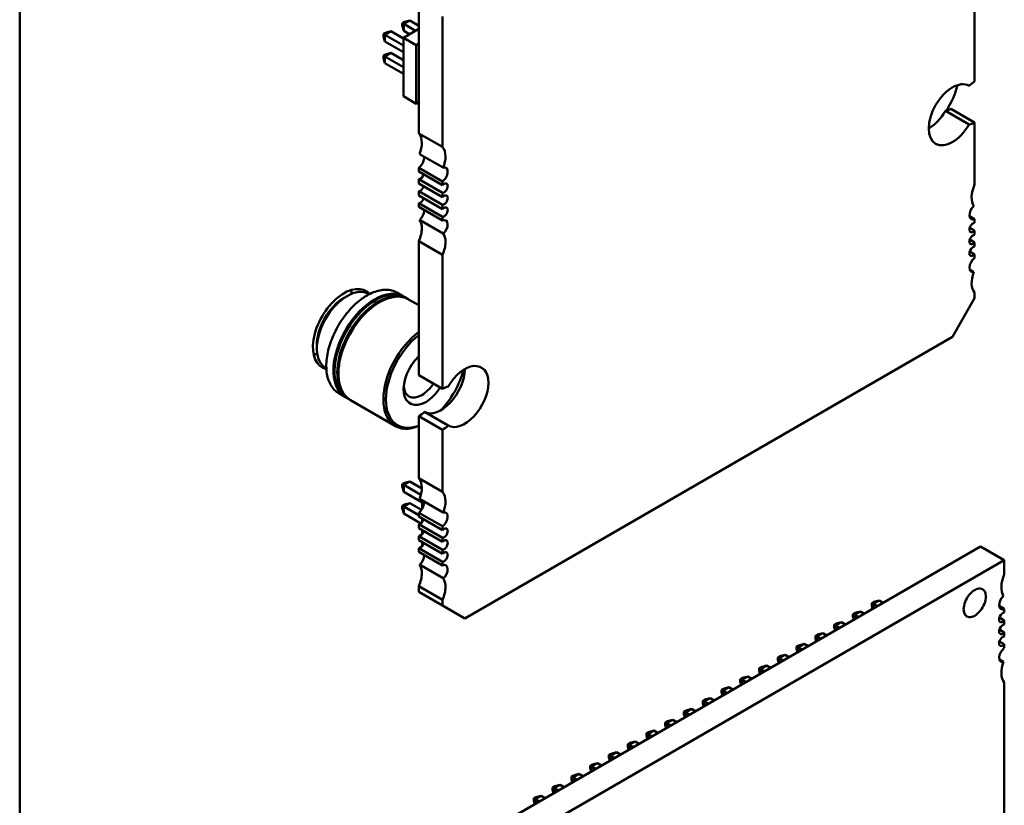
# Model space of a CAD drawing. Units: inches. Extents: x 2 to 108, y 1 to 84.
# Drawn here: x 12 to 15, y 17 to 19 of the extents above; entities that cross this region are included whole.
import ezdxf

# ---------------------------------------------------------------- set-up
doc = ezdxf.new("R2010")
doc.units = ezdxf.units.IN
doc.header["$LTSCALE"] = 5
doc.header["$MEASUREMENT"] = 0
doc.layers.add('Visible (ANSI)', color=7, linetype='Continuous', lineweight=50)

msp = doc.modelspace()

# ---------------------------------------------------------------- linework, layer by layer
at = {"layer": 'Visible (ANSI)'}
for p, q in [((12.3452, 15.6008), (12.3452, 22.8553)), ((14.5935, 19.1197), (14.5935, 18.8047)), ((13.2851, 18.6826), (13.2851, 18.9896)), ((13.2461, 18.9422), (13.251, 18.945)), ((13.2461, 18.9365), (13.2461, 18.9422)), ((13.2494, 18.9402), (13.2461, 18.9422)), ((13.2636, 18.9484), (13.2494, 18.9402)), ((13.2636, 18.9484), (13.251, 18.945)), ((13.2851, 18.936), (13.2636, 18.9484)), ((13.3408, 18.6505), (13.3408, 18.9574)), ((13.2019, 18.9167), (13.2068, 18.9195)), ((13.2194, 18.9229), (13.2052, 18.9147)), ((13.2194, 18.9229), (13.2068, 18.9195)), ((13.2486, 18.906), (13.2194, 18.9229)), ((13.2461, 18.9365), (13.2494, 18.9239)), ((13.2486, 18.9076), (13.2851, 18.9287)), ((13.2773, 18.9242), (13.2494, 18.9402)), ((13.2494, 18.9402), (13.2494, 18.9239)), ((13.2494, 18.9239), (13.2631, 18.916)), ((13.2019, 18.9109), (13.2019, 18.9167)), ((13.2052, 18.9147), (13.2019, 18.9167)), ((13.2019, 18.9109), (13.2052, 18.8984)), ((13.2486, 18.8897), (13.2052, 18.9147)), ((13.2052, 18.9147), (13.2052, 18.8984)), ((13.2052, 18.8984), (13.2486, 18.8734)), ((13.2486, 18.9076), (13.2786, 18.8902)), ((13.2486, 18.7698), (13.2486, 18.9076)), ((13.2786, 18.8902), (13.2851, 18.894)), ((13.2194, 18.8719), (13.2052, 18.8637)), ((13.2194, 18.8719), (13.2068, 18.8685)), ((13.2486, 18.855), (13.2194, 18.8719)), ((13.2786, 18.7524), (13.2786, 18.8902)), ((13.2019, 18.8656), (13.2068, 18.8685)), ((13.2019, 18.8599), (13.2019, 18.8656)), ((13.2019, 18.8656), (13.2052, 18.8637)), ((13.2019, 18.8599), (13.2052, 18.8474)), ((13.2486, 18.8387), (13.2052, 18.8637)), ((13.2052, 18.8637), (13.2052, 18.8474)), ((13.2052, 18.8474), (13.2486, 18.8224)), ((13.2486, 18.7698), (13.2786, 18.7524)), ((13.2851, 18.7562), (13.2786, 18.7524)), ((14.5804, 18.7032), (14.5247, 18.7353)), ((14.5935, 18.7083), (14.5378, 18.7404)), ((14.5935, 18.7083), (14.5935, 18.5621)), ((13.2851, 18.6826), (13.3408, 18.6505)), ((13.3426, 18.6019), (13.2869, 18.634)), ((13.3408, 18.5694), (13.2851, 18.6016)), ((13.2851, 18.5929), (13.2851, 18.6016)), ((13.2851, 18.5929), (13.3408, 18.5607)), ((13.3408, 18.5424), (13.2851, 18.5746)), ((13.2851, 18.5648), (13.2851, 18.5746)), ((13.3408, 18.5607), (13.3408, 18.5694)), ((13.2851, 18.5648), (13.3408, 18.5326)), ((13.3408, 18.5143), (13.2851, 18.5464)), ((13.2851, 18.5366), (13.2851, 18.5464)), ((13.2851, 18.5366), (13.3408, 18.5045)), ((13.3408, 18.5326), (13.3408, 18.5424)), ((13.3408, 18.4862), (13.2851, 18.5183)), ((13.2851, 18.5096), (13.2851, 18.5183)), ((13.2851, 18.5096), (13.3408, 18.4775)), ((13.3408, 18.5045), (13.3408, 18.5143)), ((13.3426, 18.4471), (13.2869, 18.4793)), ((13.3408, 18.4775), (13.3408, 18.4862)), ((14.5815, 18.488), (14.5935, 18.481)), ((14.5935, 18.481), (14.5935, 18.4723)), ((14.5821, 18.4606), (14.5935, 18.454)), ((14.5935, 18.454), (14.5935, 18.4442)), ((14.5821, 18.4325), (14.5935, 18.4259)), ((13.3408, 18.3964), (13.2851, 18.4286)), ((13.2851, 18.1136), (13.2851, 18.4286)), ((14.5935, 18.4259), (14.5935, 18.4161)), ((13.3408, 18.0815), (13.3408, 18.3964)), ((14.5821, 18.4044), (14.5935, 18.3978)), ((14.5935, 18.3978), (14.5935, 18.3891)), ((14.5917, 18.3566), (14.5819, 18.3623)), ((13.116, 18.2998), (13.1089, 18.2957)), ((13.1679, 18.3039), (13.1663, 18.3048)), ((13.2492, 18.2987), (13.2335, 18.3078)), ((13.2582, 18.2935), (13.2519, 18.2972)), ((13.2851, 18.278), (13.2609, 18.2919)), ((14.5935, 18.2944), (14.5413, 18.204)), ((14.5935, 18.308), (14.5935, 18.2944)), ((14.5413, 18.204), (13.393, 17.541)), ((13.0449, 18.1847), (13.0449, 18.1765)), ((13.0672, 18.1296), (13.0657, 18.1305)), ((13.3408, 18.0815), (13.2851, 18.1136)), ((13.1124, 18.0617), (13.0966, 18.0708)), ((13.1214, 18.0565), (13.115, 18.0602)), ((13.23, 17.9938), (13.1241, 18.055)), ((13.2851, 17.871), (13.2851, 18.0172)), ((13.3408, 17.985), (13.2851, 18.0172)), ((13.3539, 17.995), (13.2982, 18.0272)), ((13.3408, 17.8388), (13.3408, 17.985)), ((13.251, 17.8601), (13.2461, 17.8573)), ((13.2461, 17.8515), (13.2461, 17.8573)), ((13.2461, 17.8573), (13.2494, 17.8553)), ((13.2461, 17.8515), (13.2494, 17.839)), ((13.2494, 17.8553), (13.2636, 17.8635)), ((13.2494, 17.839), (13.2494, 17.8553)), ((13.2494, 17.8553), (13.2899, 17.832)), ((13.251, 17.8601), (13.2636, 17.8635)), ((13.2636, 17.8635), (13.292, 17.8471)), ((13.2851, 17.871), (13.3408, 17.8388)), ((13.2494, 17.839), (13.2928, 17.814)), ((13.251, 17.8091), (13.2461, 17.8062)), ((13.2494, 17.8043), (13.2461, 17.8062)), ((13.2461, 17.8062), (13.2461, 17.8005)), ((13.2494, 17.8043), (13.2636, 17.8125)), ((13.2851, 17.7837), (13.2494, 17.8043)), ((13.2494, 17.8043), (13.2494, 17.788)), ((13.2636, 17.8125), (13.251, 17.8091)), ((13.2914, 17.7964), (13.2636, 17.8125)), ((13.3426, 17.7902), (13.2869, 17.8223)), ((13.2928, 17.7984), (13.2928, 17.819)), ((13.2461, 17.8005), (13.2494, 17.788)), ((13.2494, 17.788), (13.2896, 17.7648)), ((13.3408, 17.7578), (13.2851, 17.7899)), ((13.2851, 17.7812), (13.2851, 17.7899)), ((13.2851, 17.7812), (13.3408, 17.7491)), ((13.3408, 17.7307), (13.2851, 17.7629)), ((13.2851, 17.7531), (13.2851, 17.7629)), ((13.2928, 17.7677), (13.2928, 17.7768)), ((13.2851, 17.7531), (13.3408, 17.7209)), ((13.3408, 17.7026), (13.2851, 17.7348)), ((13.2851, 17.725), (13.2851, 17.7348)), ((13.2928, 17.7396), (13.2928, 17.7487)), ((13.3408, 17.7491), (13.3408, 17.7578)), ((13.2851, 17.725), (13.3408, 17.6928)), ((13.2928, 17.7115), (13.2928, 17.7205)), ((13.3408, 17.7209), (13.3408, 17.7307)), ((14.6078, 17.7103), (13.2159, 16.9067)), ((13.3408, 17.6745), (13.2851, 17.7066)), ((13.2851, 17.6979), (13.2851, 17.7066)), ((13.2851, 17.6979), (13.3408, 17.6658)), ((13.3408, 17.6928), (13.3408, 17.7026)), ((14.6635, 17.6781), (14.6078, 17.7103)), ((14.6635, 17.6781), (13.2715, 16.8745)), ((13.3426, 17.6355), (13.2869, 17.6676)), ((13.3408, 17.6658), (13.3408, 17.6745)), ((14.6635, 17.6445), (14.6635, 17.6781)), ((13.3408, 17.5848), (13.2851, 17.6169)), ((13.2851, 17.6033), (13.2851, 17.6169)), ((13.3408, 17.5711), (13.2851, 17.6033)), ((13.3408, 17.5711), (13.3408, 17.5848)), ((14.3513, 17.5769), (14.3562, 17.5798)), ((14.3547, 17.575), (14.3513, 17.5769)), ((14.3513, 17.5712), (14.3513, 17.5769)), ((14.3547, 17.575), (14.3688, 17.5832)), ((14.3641, 17.5696), (14.3547, 17.575)), ((14.3547, 17.5641), (14.3547, 17.575)), ((14.3562, 17.5798), (14.3688, 17.5832)), ((14.3688, 17.5832), (14.3782, 17.5777)), ((13.393, 17.541), (13.3408, 17.5711)), ((14.3071, 17.5514), (14.3121, 17.5543)), ((14.3105, 17.5495), (14.3071, 17.5514)), ((14.3071, 17.5457), (14.3071, 17.5514)), ((14.3105, 17.5495), (14.3246, 17.5576)), ((14.3199, 17.544), (14.3105, 17.5495)), ((14.3105, 17.5386), (14.3105, 17.5495)), ((14.3121, 17.5543), (14.3246, 17.5576)), ((14.3246, 17.5576), (14.334, 17.5522)), ((14.3534, 17.5634), (14.3513, 17.5712)), ((14.6635, 17.5633), (14.6514, 17.5703)), ((14.6635, 17.5548), (14.6635, 17.5633)), ((14.2629, 17.5259), (14.2679, 17.5288)), ((14.2663, 17.524), (14.2804, 17.5321)), ((14.2679, 17.5288), (14.2804, 17.5321)), ((14.2804, 17.5321), (14.2898, 17.5267)), ((14.3092, 17.5379), (14.3071, 17.5457)), ((14.6635, 17.5363), (14.652, 17.5429)), ((14.6635, 17.5266), (14.6635, 17.5363)), ((14.2187, 17.5004), (14.2237, 17.5032)), ((14.2221, 17.4984), (14.2362, 17.5066)), ((14.2237, 17.5032), (14.2362, 17.5066)), ((14.2362, 17.5066), (14.2456, 17.5012)), ((14.2663, 17.524), (14.2629, 17.5259)), ((14.2629, 17.5202), (14.2629, 17.5259)), ((14.265, 17.5124), (14.2629, 17.5202)), ((14.2757, 17.5185), (14.2663, 17.524)), ((14.2663, 17.5131), (14.2663, 17.524)), ((14.6635, 17.5082), (14.652, 17.5148)), ((14.6635, 17.4985), (14.6635, 17.5082)), ((14.1779, 17.4729), (14.192, 17.4811)), ((14.1795, 17.4777), (14.192, 17.4811)), ((14.192, 17.4811), (14.2014, 17.4757)), ((14.2221, 17.4984), (14.2187, 17.5004)), ((14.2187, 17.4947), (14.2187, 17.5004)), ((14.2208, 17.4869), (14.2187, 17.4947)), ((14.2315, 17.493), (14.2221, 17.4984)), ((14.2221, 17.4876), (14.2221, 17.4984)), ((14.6635, 17.4801), (14.652, 17.4867)), ((14.6635, 17.4715), (14.6635, 17.4801)), ((14.1745, 17.4749), (14.1795, 17.4777)), ((14.1779, 17.4729), (14.1745, 17.4749)), ((14.1745, 17.4691), (14.1745, 17.4749)), ((14.1766, 17.4613), (14.1745, 17.4691)), ((14.1873, 17.4675), (14.1779, 17.4729)), ((14.1779, 17.4621), (14.1779, 17.4729)), ((14.1303, 17.4494), (14.1353, 17.4522)), ((14.1337, 17.4474), (14.1303, 17.4494)), ((14.1303, 17.4436), (14.1303, 17.4494)), ((14.1324, 17.4358), (14.1303, 17.4436)), ((14.1337, 17.4474), (14.1478, 17.4556)), ((14.1431, 17.442), (14.1337, 17.4474)), ((14.1337, 17.4366), (14.1337, 17.4474)), ((14.1353, 17.4522), (14.1478, 17.4556)), ((14.1478, 17.4556), (14.1572, 17.4501)), ((14.6616, 17.4389), (14.6518, 17.4446)), ((14.0861, 17.4238), (14.0911, 17.4267)), ((14.0895, 17.4219), (14.0861, 17.4238)), ((14.0861, 17.4181), (14.0861, 17.4238)), ((14.0882, 17.4103), (14.0861, 17.4181)), ((14.0895, 17.4219), (14.1036, 17.4301)), ((14.0989, 17.4165), (14.0895, 17.4219)), ((14.0895, 17.411), (14.0895, 17.4219)), ((14.0911, 17.4267), (14.1036, 17.4301)), ((14.1036, 17.4301), (14.113, 17.4246)), ((14.0419, 17.3983), (14.0469, 17.4012)), ((14.0453, 17.3964), (14.0419, 17.3983)), ((14.0419, 17.3926), (14.0419, 17.3983)), ((14.044, 17.3848), (14.0419, 17.3926)), ((14.0453, 17.3964), (14.0594, 17.4045)), ((14.0547, 17.391), (14.0453, 17.3964)), ((14.0453, 17.3855), (14.0453, 17.3964)), ((14.0469, 17.4012), (14.0594, 17.4045)), ((14.0594, 17.4045), (14.0688, 17.3991)), ((14.6635, 16.7963), (14.6635, 17.3903)), ((13.9977, 17.3728), (14.0027, 17.3757)), ((14.0011, 17.3709), (13.9977, 17.3728)), ((13.9977, 17.3671), (13.9977, 17.3728)), ((13.9998, 17.3593), (13.9977, 17.3671)), ((14.0011, 17.3709), (14.0152, 17.379)), ((14.0105, 17.3654), (14.0011, 17.3709)), ((14.0011, 17.36), (14.0011, 17.3709)), ((14.0027, 17.3757), (14.0152, 17.379)), ((14.0152, 17.379), (14.0246, 17.3736)), ((13.9535, 17.3473), (13.9585, 17.3502)), ((13.9569, 17.3453), (13.9535, 17.3473)), ((13.9535, 17.3416), (13.9535, 17.3473)), ((13.9556, 17.3338), (13.9535, 17.3416)), ((13.9569, 17.3453), (13.971, 17.3535)), ((13.9663, 17.3399), (13.9569, 17.3453)), ((13.9569, 17.3345), (13.9569, 17.3453)), ((13.9585, 17.3502), (13.971, 17.3535)), ((13.971, 17.3535), (13.9804, 17.3481)), ((13.9093, 17.3218), (13.9143, 17.3246)), ((13.9127, 17.3198), (13.9093, 17.3218)), ((13.9093, 17.3161), (13.9093, 17.3218)), ((13.9127, 17.3198), (13.9269, 17.328)), ((13.9221, 17.3144), (13.9127, 17.3198)), ((13.9127, 17.309), (13.9127, 17.3198)), ((13.9143, 17.3246), (13.9269, 17.328)), ((13.9269, 17.328), (13.9363, 17.3226)), ((13.8652, 17.2963), (13.8701, 17.2991)), ((13.8652, 17.2905), (13.8652, 17.2963)), ((13.8652, 17.2963), (13.8685, 17.2943)), ((13.8685, 17.2943), (13.8827, 17.3025)), ((13.8685, 17.2943), (13.8779, 17.2889)), ((13.8685, 17.2835), (13.8685, 17.2943)), ((13.8701, 17.2991), (13.8827, 17.3025)), ((13.8827, 17.3025), (13.8921, 17.2971)), ((13.9114, 17.3082), (13.9093, 17.3161)), ((13.821, 17.2707), (13.8259, 17.2736)), ((13.8243, 17.2688), (13.8385, 17.277)), ((13.8259, 17.2736), (13.8385, 17.277)), ((13.8385, 17.277), (13.8479, 17.2715)), ((13.8672, 17.2827), (13.8652, 17.2905)), ((13.7768, 17.2452), (13.7817, 17.2481)), ((13.7801, 17.2433), (13.7943, 17.2515)), ((13.7817, 17.2481), (13.7943, 17.2515)), ((13.7943, 17.2515), (13.8037, 17.246)), ((13.821, 17.265), (13.821, 17.2707)), ((13.821, 17.2707), (13.8243, 17.2688)), ((13.8231, 17.2572), (13.821, 17.265)), ((13.8243, 17.2688), (13.8337, 17.2634)), ((13.8243, 17.2579), (13.8243, 17.2688)), ((13.7359, 17.2178), (13.7501, 17.2259)), ((13.7375, 17.2226), (13.7501, 17.2259)), ((13.7501, 17.2259), (13.7595, 17.2205)), ((13.7768, 17.2395), (13.7768, 17.2452)), ((13.7768, 17.2452), (13.7801, 17.2433)), ((13.7789, 17.2317), (13.7768, 17.2395)), ((13.7801, 17.2433), (13.7895, 17.2379)), ((13.7801, 17.2324), (13.7801, 17.2433)), ((13.7326, 17.2197), (13.7375, 17.2226)), ((13.7326, 17.214), (13.7326, 17.2197)), ((13.7326, 17.2197), (13.7359, 17.2178)), ((13.7347, 17.2062), (13.7326, 17.214)), ((13.7359, 17.2178), (13.7453, 17.2123)), ((13.7359, 17.2069), (13.7359, 17.2178)), ((13.6884, 17.1942), (13.6933, 17.1971)), ((13.6917, 17.1923), (13.6884, 17.1942)), ((13.6884, 17.1885), (13.6884, 17.1942)), ((13.6905, 17.1807), (13.6884, 17.1885)), ((13.6917, 17.1923), (13.7059, 17.2004)), ((13.7011, 17.1868), (13.6917, 17.1923)), ((13.6917, 17.1814), (13.6917, 17.1923)), ((13.6933, 17.1971), (13.7059, 17.2004)), ((13.7059, 17.2004), (13.7153, 17.195)), ((13.6442, 17.1687), (13.6491, 17.1715)), ((13.6475, 17.1667), (13.6442, 17.1687)), ((13.6442, 17.163), (13.6442, 17.1687)), ((13.6463, 17.1552), (13.6442, 17.163)), ((13.6475, 17.1667), (13.6617, 17.1749)), ((13.6569, 17.1613), (13.6475, 17.1667)), ((13.6475, 17.1559), (13.6475, 17.1667)), ((13.6491, 17.1715), (13.6617, 17.1749)), ((13.6617, 17.1749), (13.6711, 17.1695)), ((13.6, 17.1432), (13.6049, 17.146)), ((13.6034, 17.1412), (13.6, 17.1432)), ((13.6, 17.1374), (13.6, 17.1432)), ((13.6021, 17.1296), (13.6, 17.1374)), ((13.6034, 17.1412), (13.6175, 17.1494)), ((13.6128, 17.1358), (13.6034, 17.1412)), ((13.6034, 17.1304), (13.6034, 17.1412)), ((13.6049, 17.146), (13.6175, 17.1494)), ((13.6175, 17.1494), (13.6269, 17.144)), ((13.5558, 17.1177), (13.5608, 17.1205)), ((13.5592, 17.1157), (13.5558, 17.1177)), ((13.5558, 17.1119), (13.5558, 17.1177)), ((13.5579, 17.1041), (13.5558, 17.1119)), ((13.5592, 17.1157), (13.5733, 17.1239)), ((13.5686, 17.1103), (13.5592, 17.1157)), ((13.5592, 17.1049), (13.5592, 17.1157)), ((13.5608, 17.1205), (13.5733, 17.1239)), ((13.5733, 17.1239), (13.5827, 17.1184))]:
    msp.add_line(p, q, dxfattribs=at)
for centre, major_axis, start_param, end_param in [((14.5413, 18.7264), (0.0394, 0.0682), 0.007015, 4.705374), ((14.5935, 18.7565), (-0.0295, -0.0511), 3.926991, 4.24609), ((14.4645, 18.7801), (-0.0664, -0.1149), 1.5189, 2.024342), ((14.4856, 18.7585), (0.0394, 0.0682), 3.926866, 4.705374), ((14.5378, 18.7887), (0.0295, 0.0511), 3.607892, 3.926991), ((14.5935, 18.7565), (0.0295, 0.0511), 3.607892, 3.926991), ((13.2503, 18.636), (0.0295, 0.0511), 5.497787, 6.082063), ((13.2503, 18.636), (0.0295, 0.0511), 4.998001, 5.497787), ((13.306, 18.6038), (0.0295, 0.0511), 5.497787, 6.082063), ((13.2834, 18.6165), (0.0098, 0.017), 4.052704, 5.497787), ((13.2834, 18.6165), (0.0098, 0.017), 5.497787, 5.757062), ((13.306, 18.6038), (0.0295, 0.0511), 4.998001, 5.497787), ((13.339, 18.5843), (0.0098, 0.017), 5.497787, 6.809309), ((13.2886, 18.5857), (-0.0061, -0.0106), 0.371987, 1.942783), ((13.339, 18.5843), (0.0098, 0.017), 4.052704, 5.497787), ((13.2886, 18.5576), (-0.0061, -0.0106), 0.371987, 1.942783), ((13.3443, 18.5536), (0.0061, 0.0106), 5.497787, 7.481995), ((13.3443, 18.5536), (-0.0061, -0.0106), 0.371987, 2.356195), ((14.6283, 18.5556), (-0.0295, -0.0511), 4.913511, 5.997573), ((13.2886, 18.5295), (-0.0061, -0.0106), 0.371987, 1.942783), ((13.3443, 18.5255), (0.0061, 0.0106), 5.497787, 7.481995), ((13.3443, 18.5255), (-0.0061, -0.0106), 0.371987, 2.356195), ((13.2834, 18.4927), (0.0098, 0.017), 4.186266, 5.497787), ((13.2834, 18.4927), (0.0098, 0.017), 5.497787, 5.6235), ((13.3443, 18.4973), (0.0061, 0.0106), 5.497787, 7.481995), ((13.3443, 18.4973), (-0.0061, -0.0106), 0.371987, 2.356195), ((14.5953, 18.4979), (-0.0098, -0.017), 4.186266, 6.94287), ((13.2503, 18.4351), (0.0295, 0.0511), 5.497787, 5.997573), ((13.339, 18.4606), (0.0098, 0.017), 5.497787, 6.94287), ((13.2503, 18.4351), (0.0295, 0.0511), 4.913511, 5.497787), ((13.339, 18.4606), (0.0098, 0.017), 4.186266, 5.497787), ((14.59, 18.4612), (0.0061, 0.0106), 0.371987, 4.340402), ((13.306, 18.4029), (0.0295, 0.0511), 5.497787, 5.997573), ((14.59, 18.433), (0.0061, 0.0106), 0.371987, 4.340402), ((13.306, 18.4029), (0.0295, 0.0511), 4.913511, 5.497787), ((14.59, 18.4049), (0.0061, 0.0106), 0.371987, 4.340402), ((14.5953, 18.3742), (-0.0098, -0.017), 4.052704, 6.809309), ((14.6283, 18.3547), (-0.0295, -0.0511), 4.998001, 6.082063), ((13.1089, 18.2217), (0.0519, 0.0899), 6.099815, 9.608273), ((13.116, 18.2176), (-0.0503, -0.0872), 3.926991, 6.283185), ((13.1089, 18.2217), (0.0453, 0.0784), 0.785398, 2.356194), ((13.1808, 18.1802), (-0.0684, -0.1185), 3.926991, 6.302645), ((13.116, 18.2176), (0.0503, 0.0872), 0, 0.785398), ((13.0541, 18.2534), (0.0519, 0.0899), 5.612269, 5.727342), ((13.1808, 18.1802), (0.0684, 0.1185), 6.263726, 7.068584), ((13.1834, 18.1787), (0.0684, 0.1185), 0, 0.785398), ((13.1898, 18.175), (0.0684, 0.1185), 6.263726, 7.068584), ((13.1925, 18.1735), (0.0684, 0.1185), 0, 0.785398), ((13.1834, 18.1787), (-0.0684, -0.1185), 3.926991, 6.283185), ((13.1898, 18.175), (-0.0684, -0.1185), 3.926991, 6.302645), ((13.1808, 18.1802), (0.0665, 0.1152), 0.785398, 2.370245), ((13.1925, 18.1735), (-0.0684, -0.1185), 3.926991, 6.283185), ((13.1898, 18.175), (0.0665, 0.1152), 0.785398, 2.370245), ((13.1808, 18.1802), (0.0665, 0.1152), 0.771348, 0.785398), ((13.1898, 18.175), (0.0665, 0.1152), 0.771348, 0.785398), ((13.2984, 18.1123), (-0.0684, -0.1185), 4.06537, 6.930204), ((13.3013, 18.1106), (-0.0664, -0.1149), 4.101, 6.894574), ((13.0541, 18.2534), (0.0519, 0.0899), 3.697436, 3.812618), ((13.3013, 18.1106), (-0.0369, -0.0639), 4.243494, 7.068584), ((13.393, 18.0634), (0.0394, 0.0682), 5.497787, 7.846966), ((13.3373, 18.0955), (-0.0394, -0.0682), 0.007015, 2.356195), ((13.3013, 18.1106), (-0.0664, -0.1149), 1.17683, 2.017981), ((13.3373, 18.0955), (0.0394, 0.0682), 5.497787, 5.497912), ((13.2919, 18.1161), (-0.0303, -0.0524), 5.602505, 7.068584), ((13.2919, 18.1161), (-0.0303, -0.0524), 0.785398, 1.479043), ((13.3013, 18.1106), (-0.0369, -0.0639), 0.785398, 1.495624), ((13.3408, 18.0332), (-0.0295, -0.0511), 3.607892, 3.926991), ((13.393, 18.0634), (-0.0394, -0.0682), 0.007015, 2.356195), ((13.2851, 18.0654), (0.0295, 0.0511), 3.926991, 4.24609), ((13.3408, 18.0332), (0.0295, 0.0511), 3.926991, 4.24609), ((13.2503, 17.8243), (0.0295, 0.0511), 5.497787, 6.082063), ((13.2503, 17.8243), (0.0295, 0.0511), 4.998001, 5.497787), ((13.306, 17.7921), (0.0295, 0.0511), 5.497787, 6.082063), ((13.2834, 17.8048), (0.0098, 0.017), 4.052704, 5.497787), ((13.2834, 17.8048), (0.0098, 0.017), 5.497787, 5.757062), ((13.306, 17.7921), (0.0295, 0.0511), 4.998001, 5.497787), ((13.339, 17.7727), (0.0098, 0.017), 5.497787, 6.809309), ((13.2886, 17.7741), (-0.0061, -0.0106), 0.371987, 1.942783), ((13.339, 17.7727), (0.0098, 0.017), 4.052704, 5.497787), ((13.2886, 17.7459), (-0.0061, -0.0106), 0.371987, 1.942783), ((13.3443, 17.7419), (0.0061, 0.0106), 5.497787, 7.481995), ((13.3443, 17.7419), (-0.0061, -0.0106), 0.371987, 2.356195), ((13.2886, 17.7178), (-0.0061, -0.0106), 0.371987, 1.942783), ((13.3443, 17.7138), (0.0061, 0.0106), 5.497787, 7.481995), ((13.3443, 17.7138), (-0.0061, -0.0106), 0.371987, 2.356195), ((13.2834, 17.681), (0.0098, 0.017), 4.186266, 5.497787), ((13.2834, 17.681), (0.0098, 0.017), 5.497787, 5.6235), ((13.3443, 17.6857), (0.0061, 0.0106), 5.497787, 7.481995), ((13.3443, 17.6857), (-0.0061, -0.0106), 0.371987, 2.356195), ((13.2503, 17.6234), (0.0295, 0.0511), 5.497787, 5.997573), ((13.339, 17.6489), (0.0098, 0.017), 5.497787, 6.94287), ((13.2503, 17.6234), (0.0295, 0.0511), 4.913511, 5.497787), ((13.339, 17.6489), (0.0098, 0.017), 4.186266, 5.497787), ((14.6983, 17.638), (-0.0295, -0.0511), 4.912102, 5.9963), ((13.306, 17.5912), (0.0295, 0.0511), 5.497787, 5.997573), ((13.306, 17.5912), (0.0295, 0.0511), 4.913511, 5.497787), ((14.5939, 17.5777), (0.0185, 0.032), 5.497787, 8.63938), ((14.5939, 17.5777), (-0.0185, -0.032), 5.497787, 8.63938), ((14.6652, 17.5803), (-0.0098, -0.017), 4.189892, 6.943256), ((14.66, 17.5435), (0.0062, 0.0107), 0.373881, 4.338508), ((14.66, 17.5154), (0.0062, 0.0107), 0.373881, 4.338508), ((14.66, 17.4873), (0.0062, 0.0107), 0.373881, 4.338508), ((14.6652, 17.4565), (-0.0098, -0.017), 4.052319, 6.805682), ((14.6983, 17.4371), (-0.0295, -0.0511), 4.999274, 6.083473)]:
    msp.add_ellipse(centre, major_axis=major_axis, ratio=0.57735, start_param=start_param, end_param=end_param, dxfattribs=at)
for points, knots in [([(13.163, 18.3012), (13.1681, 18.3041), (13.1732, 18.3066), (13.1833, 18.3106), (13.1883, 18.3121), (13.1982, 18.3141), (13.203, 18.3146), (13.2124, 18.3145), (13.2169, 18.3139), (13.2256, 18.3117), (13.2297, 18.31), (13.2335, 18.3078)], [4.7123889, 4.7123889, 4.7123889, 4.7123889, 4.8694686, 4.8694686, 5.0265482, 5.0265482, 5.1836279, 5.1836279, 5.3407075, 5.3407075, 5.4977871, 5.4977871, 5.4977871, 5.4977871]), ([(13.0966, 18.0708), (13.0893, 18.075), (13.0832, 18.0812), (13.0736, 18.0968), (13.0702, 18.1063), (13.0667, 18.128), (13.0667, 18.1401), (13.0699, 18.1658), (13.0731, 18.1792), (13.0827, 18.2059), (13.0889, 18.2192), (13.1038, 18.2443), (13.1124, 18.2561), (13.131, 18.2772), (13.1411, 18.2864), (13.1553, 18.2965), (13.1591, 18.299), (13.163, 18.3012)], [2.356194, 2.356194, 2.356194, 2.356194, 2.658353, 2.658353, 2.97191, 2.97191, 3.295896, 3.295896, 3.620865, 3.620865, 3.944981, 3.944981, 4.268757, 4.268757, 4.592953, 4.592953, 4.712389, 4.712389, 4.712389, 4.712389])]:
    msp.add_open_spline(points, degree=3, knots=knots, dxfattribs=at)

doc.saveas('drawing.dxf')
